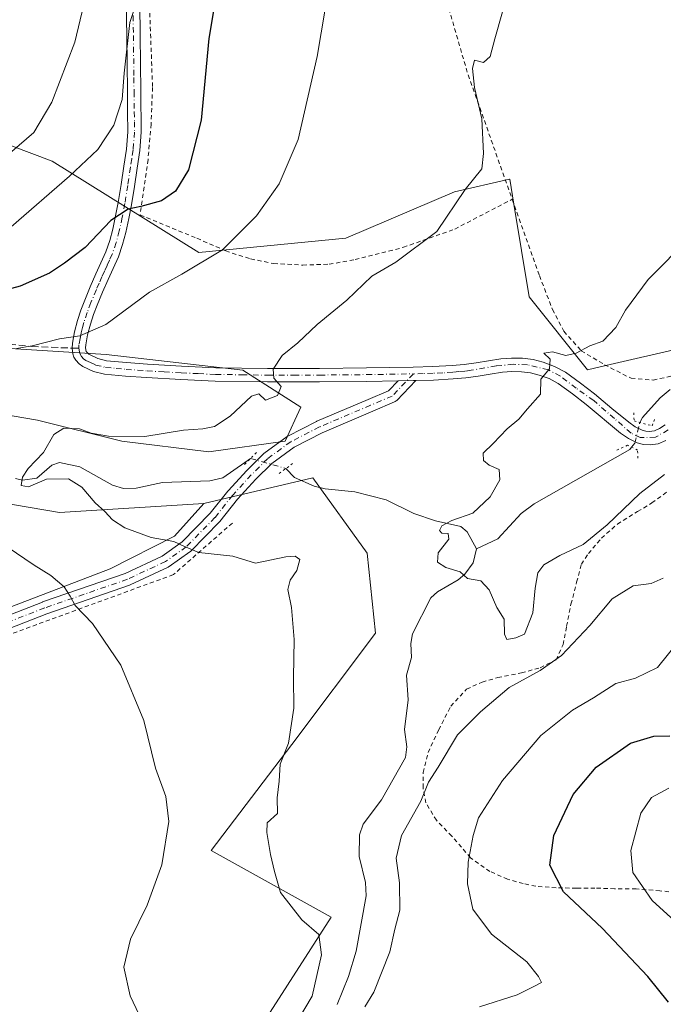
# Model space of a CAD drawing. Units: metres. Extents: x 610413 to 613849, y 4757082 to 4759451.
# Drawn here: x 611276 to 611429, y 4757691 to 4757925 of the extents above; entities that cross this region are included whole.
import ezdxf

# ---------------------------------------------------------------- set-up
doc = ezdxf.new("R2010")
doc.units = ezdxf.units.M
doc.header["$MEASUREMENT"] = 0
for name, pattern in [('DGN Style 2', [1.6480167562047852, 0.988810053722871, -0.6592067024819142]), ('DGN Style 3', [2.307223458686699, 1.648016756204785, -0.6592067024819142]), ('DGN Style 4', [2.6384748266838614, 1.318413404963828, -0.6592067024819142, 0.001648016756204785, -0.6592067024819142]), ('DGN Style 5', [1.1536117293433497, 0.4944050268614355, -0.6592067024819142])]:
    doc.linetypes.add(name, pattern=pattern)
for name, color, linetype, lineweight in [('Alambrada', 7, 'DGN Style 2', 0), ('Arbolado forestal CxS', 92, 'Continuous', 0), ('Corriente natural lineal', 142, 'Continuous', 13), ('Corriente natural lineal oculto', 9, 'DGN Style 4', 13), ('Curva de nivel maestra', 30, 'Continuous', 30), ('Curva de nivel normal', 30, 'Continuous', 0), ('Pastizal CxS', 92, 'Continuous', 0), ('Pista no pavimentada Cxs', 111, 'Continuous', 0), ('Pista no pavimentada eje', 91, 'DGN Style 4', 0), ('Prado CxS', 92, 'Continuous', 0), ('Puente lineal', 2, 'DGN Style 5', 0), ('Senda', 7, 'DGN Style 3', 0), ('Senda no paivmentada conexión', 7, 'DGN Style 3', 0)]:
    doc.layers.add(name, color=color, linetype=linetype, lineweight=lineweight)

# ---------------------------------------------------------------- blocks, each defined once
blk = doc.blocks.new('*U22')
at = {"layer": 'Prado CxS', "color": 92, "linetype": 'Continuous', "lineweight": 0}
blk.add_polyline3d([(611452.2311000006, 4757851.029100001, 582.273199999996), (611415.8300000001, 4757842.621099999, 584.758799999996), (611411.4619000005, 4757841.6121, 585.0212999999932), (611397.5970999999, 4757858.990300001, 588.0959000000003), (611393.9343999998, 4757881.045700001, 589.0118999999977), (611392.9508999997, 4757886.9683, 589.3148999999976), (611392.9172999999, 4757886.9605, 589.318499999994), (611379.8006999996, 4757883.9345, 590.4805999999953), (611353.9567, 4757872.9461, 591.8712999999989), (611319.0374999996, 4757869.5067, 596.4704999999958), (611284.1239, 4757891.210100001, 607.8301999999967), (611232.7159000002, 4757910.621300001, 617.7400999999954), (611204.0279000001, 4757877.9737, 612.6071999999986), (611203.8176999995, 4757877.734300001, 612.5706999999966), (611158.0774999997, 4757861.406099999, 607.9627999999939), (611146.2061000001, 4757857.168099999, 606.5642999999982), (611099.2966999998, 4757843.181299999, 601.1766000000061)], dxfattribs=at)

msp = doc.modelspace()

# ---------------------------------------------------------------- linework, layer by layer
at = {"layer": 'Alambrada', "color": 7, "linetype": 'DGN Style 2', "lineweight": 0, "extrusion": (-0.9079810734998416, -0.2614958145705208, 0.3273993114350965), "elevation": -1799104.545019962, "flags": 128}
msp.add_lwpolyline([(-4402902.793543182, 624008.6789435525), (-4402880.278681266, 624008.7394799511), (-4402848.384957587, 624014.5671666507)], dxfattribs=at)
at = {"layer": 'Alambrada', "color": 7, "linetype": 'DGN Style 2', "lineweight": 0}
for points in [[(611304.8000999996, 4757983.0101, 621.9300999999978), (611306.0301000001, 4757975.340100001, 617.014599999995), (611306.7401000002, 4757954.8101, 607.171199999997), (611307.1601, 4757931.420100001, 605.3989000000003), (611307.9901000002, 4757908.800100001, 603.6098999999958), (611307.6401000004, 4757900.050100001, 602.7464999999938), (611306.9101, 4757891.630100001, 602.3608999999997), (611305.0500999996, 4757878.4301, 609.3341999999975), (611318.5500999996, 4757872.9001, 597.2788), (611325.3901000004, 4757869.880100001, 596.0684000000037), (611331.3201000001, 4757867.970100001, 596.0258000000031), (611336.8000999996, 4757866.880100001, 603.4296999999933), (611343.7100999998, 4757866.5101, 605.6931000000042), (611350.0100999996, 4757866.720100001, 603.2715000000027), (611356.1601, 4757867.8101, 603.8607000000047), (611367.6401000004, 4757870.7401, 602.9982000000019), (611379.8701, 4757875.090100001, 603.5841999999975), (611393.5301000001, 4757882.1801, 597.084600000002)], [(611393.5301000001, 4757882.1801, 597.084600000002), (611400.0100999996, 4757864.0001, 588.0357999999978), (611403.1201, 4757855.970100001, 587.8016999999963), (611405.8000999996, 4757850.7501, 587.462400000004), (611409.9600999998, 4757846.100099999, 586.7130999999936), (611415.4600999998, 4757842.8101, 585.1986999999936), (611421.8201000001, 4757839.5601, 584.844299999997), (611427.0601000005, 4757839.140100001, 587.8185999999987), (611431.6901000004, 4757840.1501, 586.824299999993)], [(611434.0601000005, 4757717.0601, 607.8733999999968), (611428.6601, 4757717.5701, 606.4664000000049), (611423.0100999996, 4757718.050100001, 604.9003999999986), (611417.8901000004, 4757718.0801, 603.4643000000069), (611413.2100999998, 4757718.210100001, 602.2467999999935), (611408.7801000001, 4757718.210100001, 601.0301000000036), (611403.9700999996, 4757718.290100001, 599.8365999999951), (611399.1201, 4757718.6801, 598.7259999999952), (611396.1700999998, 4757719.300100001, 598.084400000007), (611392.4200999998, 4757720.360099999, 597.2644), (611388.2301000003, 4757722.1801, 596.2535999999964), (611383.6001000004, 4757725.470100001, 594.9486999999936), (611379.1601, 4757730.620100001, 593.4937000000064), (611375.5100999996, 4757734.360099999, 593.656099999993), (611372.9600999998, 4757738.530099999, 595.8209000000061), (611372.3201000001, 4757742.100099999, 595.1955000000017), (611372.3501000004, 4757745.710100001, 594.5779999999941), (611373.5000999998, 4757750.520099999, 594.0366000000067), (611376.0500999996, 4757755.890100001, 593.7912000000069), (611378.8901000004, 4757761.4901, 596.120299999995), (611382.6700999998, 4757765.5701, 596.8356000000058), (611386.3701, 4757767.2501, 595.2869000000064), (611390.0900999998, 4757768.340100001, 594.4116999999969), (611395.7100999998, 4757769.460100001, 594.1857000000019), (611400.2001, 4757770.6801, 594.5506000000023), (611403.9600999998, 4757772.5601, 596.0513999999966), (611405.6201, 4757776.1801, 597.5715999999958), (611406.4600999998, 4757780.5601, 594.9027999999962), (611407.5000999998, 4757785.8201, 592.0429000000004), (611408.8501000004, 4757791.0101, 590.7050000000017), (611409.9801000003, 4757795.300100001, 591.159599999999), (611411.6300999997, 4757797.850099999, 591.9036999999954), (611414.7401000002, 4757801.5101, 595.5720000000001), (611418.5301000001, 4757804.850099999, 597.2197000000015), (611423.3300999999, 4757807.850099999, 593.9398999999976), (611426.7600999996, 4757809.890100001, 589.6251000000047), (611430.5301000001, 4757812.700099999, 590.4526999999945)], [(611326.9801000003, 4757805.120100001, 589.2553999999947), (611312.9401000004, 4757792.8301, 591.1468000000023), (611272.4101, 4757778.0101, 598.0782999999938), (611210.0800999999, 4757753.120100001, 608.9956999999995), (611195.8800999997, 4757746.210100001, 609.9793999999965), (611194.3800999997, 4757745.2301, 610.0562000000064), (611192.9301000005, 4757744.1601, 610.1441000000051), (611191.5401, 4757743.020099999, 610.2115000000049), (611190.2200999996, 4757741.8101, 610.2776000000014), (611188.9600999998, 4757740.530099999, 610.3757000000041), (611187.7701000003, 4757739.1801, 610.5032000000066), (611186.6601, 4757737.780099999, 610.744000000006), (611185.6201, 4757736.3201, 611.1526000000014), (611184.6501000002, 4757734.800100001, 611.6198000000004), (611183.7801000001, 4757733.2301, 612.1129999999976), (611182.9801000003, 4757731.620100001, 612.3506000000052), (611183.8300999999, 4757716.120100001, 614.5411000000023)]]:
    msp.add_polyline3d(points, dxfattribs=at)
at = {"layer": 'Arbolado forestal CxS', "color": 92, "linetype": 'Continuous', "lineweight": 0}
for points in [[(611158.0774999997, 4757861.406099999, 607.9627999999939), (611178.6234999998, 4757855.2423, 605.5580000000045), (611199.9084999999, 4757852.738100001, 603.2361999999994), (611247.4863, 4757848.3553, 597.4710999999952), (611296.9424999999, 4757845.2249, 594.3653000000049), (611329.4962999999, 4757841.468499999, 590.7932000000001), (611343.2681, 4757832.7039, 589.1971999999951), (611339.5122999996, 4757824.5657, 588.4085999999952), (611321.3573000003, 4757822.061699999, 589.1557999999932), (611300.6984999999, 4757824.5659, 590.0859000000055), (611280.6655000001, 4757829.574100001, 591.5571000000054), (611262.5109000001, 4757832.704500001, 592.554999999993), (611245.6076999997, 4757832.704500001, 592.6114999999991), (611224.9489000002, 4757835.208900001, 594.7706000000035), (611199.9079, 4757830.201300001, 595.7771000000066), (611161.7198999999, 4757822.6887, 597.7158000000054), (611154.8334999997, 4757814.5505, 596.4664000000049), (611154.5871000001, 4757808.397100001, 596.8972999999969), (611198.3881000001, 4757802.912500001, 599.2299000000058), (611223.8844999997, 4757807.614700001, 598.5642999999982), (611246.2342999997, 4757814.365700001, 594.6861999999965), (611285.8753000004, 4757807.655900001, 591.2690000000002), (611320.1617000002, 4757809.7985, 588.6245000000055)], [(611247.4863, 4757848.3553, 597.4710999999952), (611296.9424999999, 4757845.2249, 594.3653000000049), (611329.4962999999, 4757841.468499999, 590.7932000000001), (611343.2681, 4757832.7039, 589.1971999999951), (611339.5122999996, 4757824.5657, 588.4085999999952), (611321.3573000003, 4757822.061699999, 589.1557999999932), (611300.6984999999, 4757824.5659, 590.0859000000055), (611280.6655000001, 4757829.574100001, 591.5571000000054), (611262.5109000001, 4757832.704500001, 592.554999999993)], [(611246.2342999997, 4757814.365700001, 594.6861999999965), (611285.8753000004, 4757807.655900001, 591.2690000000002), (611320.1617000002, 4757809.7985, 588.6245000000055), (611313.2128999997, 4757801.9813, 589.8236999999936), (611297.9452999998, 4757794.178300001, 593.0087000000058), (611224.3223000001, 4757766.0189, 605.9321000000054)], [(611143.8954999996, 4757735.5843, 605.6821000000054), (611166.7742999997, 4757733.405300001, 612.7808999999979), (611185.2956999998, 4757743.210100001, 609.9170000000013), (611196.5015000004, 4757754.1447, 609.3027000000002), (611224.3223000001, 4757766.0189, 605.9321000000054), (611297.9452999998, 4757794.178300001, 593.0087000000058), (611313.2128999997, 4757801.9813, 589.8236999999936), (611320.1617000002, 4757809.7985, 588.6245000000055)]]:
    msp.add_polyline3d(points, dxfattribs=at)
at = {"layer": 'Corriente natural lineal', "color": 142, "linetype": 'Continuous', "lineweight": 13}
for points in [[(611423.8970999997, 4757829.036800001, 583.3583000000071), (611424.5301000001, 4757830.2501, 583.3001999999979), (611428.7100999998, 4757834.890100001, 583.6273999999976), (611431.0701000001, 4757836.940099999, 583.9578000000038)], [(611385, 4757799, 585.1490000000049), (611390.0900999998, 4757801.3301, 585.1698999999935), (611395.6300999997, 4757807.4101, 584.9780000000028), (611398.7801000001, 4757809.720100001, 584.4131999999954), (611421.4600999998, 4757822.640100001, 583.502800000002), (611421.9072000004, 4757823.1744, 583.4869000000035)], [(611275.3629999999, 4757815.733300001, 590.3291999999929), (611277.0724999999, 4757815.328000001, 590.2807999999932), (611280.4853999997, 4757815.829800001, 590.1407999999938), (611284.0118000006, 4757818.9224, 589.9345999999932), (611285.8841000004, 4757819.561000001, 589.8852999999945), (611290.7290000003, 4757818.475299999, 589.7011999999959), (611298.5047000004, 4757814.1306, 589.4158000000025), (611301.0668000003, 4757813.368600001, 589.1659999999974), (611304.1294999998, 4757813.444499999, 588.9856), (611310.3832, 4757814.7805, 588.850099999996), (611321.6315000001, 4757815.135, 588.4260000000068), (611324.6969, 4757815.8386, 588.3071999999956), (611329.9390000004, 4757819.556399999, 588.3473999999987), (611331.3015000002, 4757820.501800001, 588.3631000000023)], [(611339.6953999996, 4757818.087099999, 587.7259000000049), (611341.7702000003, 4757815.985200001, 587.4977000000072), (611346.4156, 4757813.8826, 587.3705000000045), (611349.0713000001, 4757813.232600001, 587.2538000000059), (611356.1294999998, 4757812.534299999, 586.8601000000053), (611363.5213000001, 4757810.6457, 586.7339000000065), (611370.1654000003, 4757807.360099999, 586.4731000000029), (611375.2778000003, 4757805.607100001, 585.978099999993), (611381.3176999995, 4757804.2786, 585.2823000000062), (611382.8118000003, 4757802.986300001, 585.1018999999942), (611385, 4757799, 585.1490000000049)], [(611351.8952000003, 4757690.507900001, 589.4021000000066), (611354.5551000005, 4757697.175600001, 589.0488999999943), (611356.4354999998, 4757703.238399999, 588.4655000000057), (611358.8169999998, 4757716.363700001, 588.388300000006), (611358.6216000002, 4757719.5305, 588.1771000000008), (611357.1343, 4757725.768400001, 587.6567000000068), (611357.2414999995, 4757730.885, 587.5862000000052), (611358.1146999998, 4757733.4614, 587.6818000000058), (611362.4231000004, 4757739.242900001, 588.216499999995), (611368.1697000006, 4757749.2775, 587.3024000000005), (611368.4943000004, 4757751.884400001, 587.1135000000068), (611367.8898999998, 4757755.996200001, 586.4358999999968), (611368.8057000004, 4757763.007200001, 586.0390999999945), (611368.3463000003, 4757768.922499999, 585.8613999999943), (611369.5647999998, 4757773.1062, 585.8111000000063), (611369.4014999997, 4757776.449100001, 585.8090999999986), (611369.7821000004, 4757778.747500001, 585.8099999999977), (611374.1342000002, 4757787.2849, 585.5241999999998), (611375.7921000002, 4757788.7783, 585.3518999999942), (611380.6738999998, 4757791.607200001, 585.0337000000001), (611382.2461000001, 4757792.928500001, 584.9752000000008), (611384.2073999997, 4757795.6494, 585.077900000004), (611385, 4757799, 585.1490000000049)]]:
    msp.add_polyline3d(points, dxfattribs=at)
at = {"layer": 'Corriente natural lineal oculto', "color": 9, "linetype": 'DGN Style 4', "lineweight": 13, "extrusion": (0.06992440650824225, -0.02011537718006415, 0.9973494618113423), "elevation": -52371.57189031562, "flags": 128}
msp.add_lwpolyline([(4741394.248476678, 725961.4539927418), (4741394.248476678, 725952.6964612894)], dxfattribs=at)
at = {"layer": 'Corriente natural lineal oculto', "color": 9, "linetype": 'DGN Style 4', "lineweight": 13}
msp.add_polyline3d([(611421.9072000004, 4757823.1744, 583.4869000000035), (611422.6901000004, 4757824.110099999, 583.4578000000038), (611423.8101000005, 4757828.870100001, 583.3668999999937), (611423.8970999997, 4757829.036800001, 583.3583000000071)], dxfattribs=at)
at = {"layer": 'Curva de nivel maestra', "color": 30, "linetype": 'Continuous', "lineweight": 30, "elevation": 600, "flags": 128}
for points in [[(611323.9400000004, 4757935.710100001), (611321.3799999999, 4757920.4301), (611319.5199999996, 4757901.0101), (611316.54, 4757889.220100001), (611313.4400000004, 4757884.120100001), (611310.1100000005, 4757881.780099999), (611305.2100000001, 4757880.420100001), (611302.1799999997, 4757879.860099999), (611298.04, 4757877.1601), (611291.9600000001, 4757870.6601), (611287.04, 4757866.9901), (611283.5099999999, 4757864.5701), (611276.5099999999, 4757861.530099999), (611267.9000000004, 4757859.1601)], [(611430.6600000003, 4757691.0801), (611425.7400000002, 4757697.210100001), (611414.9400000004, 4757708.6601), (611405.7199999997, 4757717.340100001), (611402.4900000002, 4757723.720100001), (611403.4299999997, 4757730.7601), (611408.0300000003, 4757740.540100001), (611413.4699999997, 4757747.0001), (611421.6600000003, 4757752.700099999), (611427.1900000004, 4757754.4001), (611431, 4757754.4801)]]:
    msp.add_lwpolyline(points, dxfattribs=at)
at = {"layer": 'Curva de nivel normal', "color": 30, "linetype": 'Continuous', "lineweight": 0, "flags": 128}
for points, elevation in [([(611293.4299999997, 4757935.930000001), (611289.4900000002, 4757919.600000001), (611284.04, 4757905.27), (611279.7400000002, 4757898.100000001), (611274.54, 4757893.58)], 610.0000000000001), ([(611275.6399999997, 4757846.65), (611279.3799999999, 4757847.310000001), (611285.8399999999, 4757848.949999999), (611290.6900000004, 4757849.699999999), (611296.9000000004, 4757852.359999999), (611307.2800000003, 4757860.08), (611314.9699999997, 4757864.34), (611324.5899999999, 4757870.16), (611332.7199999997, 4757878.199999999), (611338.1299999999, 4757885.83), (611342.6200000001, 4757896.380000001), (611347.1399999997, 4757916.15), (611350.0099999999, 4757933.140000001)], 595), ([(611304.5099999999, 4757930.060000001), (611302.5800000001, 4757924.220000001), (611301.2300000006, 4757912.16), (611300.79, 4757905.9), (611298.7800000003, 4757899.82), (611295, 4757894.039999999), (611288.2599999999, 4757887.710000001), (611274.3300000001, 4757875.619999999)], 605), ([(611391.2400000002, 4757926.800000001), (611389.3799999999, 4757920.380000001), (611388.2599999999, 4757916.180000001), (611386.6699999999, 4757914.76), (611384.5800000001, 4757915.279999999), (611384.1100000005, 4757913.34), (611384.5599999996, 4757908.800000001), (611386.2800000003, 4757901.33), (611386.6900000004, 4757893.08), (611386.2699999996, 4757889.41), (611382.2999999998, 4757884.470000001), (611375.5800000001, 4757874.480000001), (611365.8600000005, 4757867.189999999), (611360.1799999997, 4757863.869999999), (611354.1799999997, 4757858.189999999), (611347.1799999997, 4757852.34), (611342.5099999999, 4757848.01), (611338.7999999998, 4757844.980000001), (611336.6600000003, 4757841.77), (611336.8600000005, 4757839.609999999), (611338.5700000003, 4757837.630000001), (611337.6900000004, 4757835.439999999), (611334.8200000003, 4757834.359999999), (611333.2599999999, 4757835.9), (611331.5199999996, 4757835.279999999), (611326.4400000004, 4757830.529999999), (611322.6900000004, 4757828.130000001), (611319.9600000001, 4757827.52), (611315.3600000005, 4757827.220000001), (611306.1200000001, 4757825.680000001), (611297.5300000003, 4757825.83), (611293.3899999997, 4757826.539999999), (611290.5899999999, 4757827.539999999), (611286.9199999999, 4757827.720000001), (611284.5099999999, 4757826.16), (611282.0499999998, 4757821.9), (611278.4299999997, 4757818.130000001), (611277.04, 4757816.050000001), (611276.7800000003, 4757814.039999999), (611278.4699999997, 4757813.74), (611282.7800000003, 4757815.560000001), (611288.04, 4757815.630000001), (611291.2000000002, 4757813.67), (611294.3099999996, 4757809.930000001), (611296.6799999997, 4757807.84), (611298.4500000002, 4757805.850000001), (611301.4000000004, 4757803.980000001), (611307.6900000004, 4757801.65), (611313.0899999999, 4757800.74), (611315.5800000001, 4757799.57), (611318.9699999997, 4757798.109999999), (611327.0499999998, 4757797.25), (611332.5099999999, 4757795.58), (611339.6600000003, 4757797.109999999), (611341.9000000004, 4757797.27), (611343.0099999999, 4757796.470000001), (611342.3200000003, 4757793.800000001), (611340.7400000002, 4757791.5), (611340.2000000002, 4757789.32), (611341, 4757785.039999999), (611341.6699999999, 4757777.380000001), (611341.5099999999, 4757768.380000001), (611341.5599999996, 4757761.039999999), (611340.3600000005, 4757752.710000001), (611338.3600000005, 4757747.710000001), (611338.1200000001, 4757743.710000001), (611337.5999999996, 4757739.710000001), (611337.6699999999, 4757736.02), (611335.2300000006, 4757733.74), (611335.1799999997, 4757731.460000001), (611336.0599999996, 4757726.26), (611337, 4757722.140000001), (611338.4199999999, 4757717.15), (611343.5300000003, 4757710.66), (611347.54, 4757707.16), (611348.1799999997, 4757702.32), (611345.9500000002, 4757692.470000001), (611340.9800000006, 4757684.08)], 590), ([(611429.7100000001, 4757816.65), (611423.8799999999, 4757812.15), (611416.1200000001, 4757804.65), (611410.3799999999, 4757800), (611404.8600000005, 4757797.41), (611401.0199999996, 4757795.15), (611399.6200000001, 4757793.300000001), (611398.9600000001, 4757789.59), (611398.4299999997, 4757783.730000001), (611396.4400000004, 4757778.630000001), (611394.3899999997, 4757777.82), (611392.2599999999, 4757777.41), (611391.6699999999, 4757778.66), (611391.6299999999, 4757782.230000001), (611389.8399999999, 4757785.039999999), (611388.0499999998, 4757789.180000001), (611386.0300000003, 4757791.390000001), (611382.9199999999, 4757791.91), (611381.1299999999, 4757793.480000001), (611377.7400000002, 4757794.560000001), (611375.7599999999, 4757795.84), (611375.9199999999, 4757798.039999999), (611378.4500000002, 4757801.24), (611378.2999999998, 4757802.619999999), (611376.7800000003, 4757802.67), (611376.2400000002, 4757803.359999999), (611376.7800000003, 4757804.49), (611379.1799999997, 4757805.710000001), (611384.1799999997, 4757807.480000001), (611388.2699999996, 4757811.350000001), (611390.6100000005, 4757815.390000001), (611390.4000000004, 4757817.84), (611388.0199999996, 4757818.880000001), (611386.7000000002, 4757819.970000001), (611386.6299999999, 4757821.730000001), (611388.9600000001, 4757824.08), (611392.3600000005, 4757827.539999999), (611395.0800000001, 4757829.800000001), (611397.1399999997, 4757832.26), (611400.29, 4757835.76), (611400.3399999999, 4757839.380000001), (611402.3899999997, 4757841.82), (611402.5800000001, 4757844.130000001), (611401.0199999996, 4757845.560000001), (611403.0800000001, 4757845.869999999), (611406.2599999999, 4757845.02), (611408.7699999996, 4757845.51), (611411.9600000001, 4757847.289999999), (611415.1100000005, 4757848.380000001), (611418.1699999999, 4757851.619999999), (611420.4800000006, 4757855.800000001), (611425.8399999999, 4757863.07), (611435.8600000005, 4757873.16)], 585), ([(611304.8200000003, 4757688.039999999), (611302.6500000004, 4757692.600000001), (611301.1399999997, 4757699.41), (611302.7400000002, 4757706.100000001), (611306.7000000002, 4757714.189999999), (611310.1900000004, 4757723.75), (611311.8300000001, 4757734.109999999), (611311.1699999999, 4757740), (611308.7199999997, 4757746.74), (611305.8899999997, 4757758.09), (611300.4299999997, 4757771.300000001), (611293.7199999997, 4757781.189999999), (611289.5800000001, 4757785.49), (611288.4199999999, 4757787.710000001), (611286.9400000004, 4757789.91), (611283.7800000003, 4757792.640000001), (611279.8600000005, 4757795.119999999), (611273.4400000004, 4757799.449999999)], 595), ([(611358.5, 4757689.970000001), (611360.6399999997, 4757693.480000001), (611364.4600000001, 4757703.08), (611365.5899999999, 4757708.460000001), (611366.8099999996, 4757712.939999999), (611366.7400000002, 4757719.49), (611365.9299999997, 4757725.380000001), (611367.1799999997, 4757730.76), (611371.7800000003, 4757738.9), (611373.5999999996, 4757743.42), (611375.9400000004, 4757747.039999999), (611380.5, 4757754.710000001), (611386.0099999999, 4757760.180000001), (611392.7999999998, 4757765.99), (611400.1799999997, 4757769.99), (611405.2599999999, 4757773.619999999), (611411.9600000001, 4757780.76), (611417.29, 4757787.100000001), (611422.29, 4757790.140000001), (611426.54, 4757790.689999999), (611429.4600000001, 4757792.01)], 590), ([(611439.8499999996, 4757785.380000001), (611428.04, 4757770.710000001), (611422.8399999999, 4757768.189999999), (611418.1799999997, 4757766.960000001), (611412.8399999999, 4757763.539999999), (611407.8899999997, 4757760.609999999), (611400.3600000005, 4757754.57), (611391.2199999997, 4757743.82), (611385.4900000002, 4757734.99), (611384.2599999999, 4757730.710000001), (611383.0899999999, 4757724.380000001), (611382.9000000004, 4757719.25), (611384.1699999999, 4757713.199999999), (611388.6200000001, 4757707.279999999), (611396.9800000006, 4757700.710000001), (611399.7599999999, 4757697.180000001), (611400.4600000001, 4757695.76), (611398.4900000002, 4757694.689999999), (611394.6699999999, 4757692.859999999), (611385.7199999997, 4757689.939999999)], 595), ([(611434.7699999996, 4757708.039999999), (611426.7699999996, 4757715.310000001), (611422.2000000002, 4757721.970000001), (611421.7000000002, 4757727.199999999), (611424.1200000001, 4757736.039999999), (611426.6399999997, 4757739.77), (611430.7999999998, 4757742.02)], 605)]:
    msp.add_lwpolyline(points, dxfattribs=dict(at, elevation=elevation))
at = {"layer": 'Pastizal CxS', "color": 92, "linetype": 'Continuous', "lineweight": 0}
for points in [[(611452.2311000006, 4757851.029100001, 582.273199999996), (611415.8300000001, 4757842.621099999, 584.758799999996), (611411.4619000005, 4757841.6121, 585.0212999999932), (611397.5970999999, 4757858.990300001, 588.0959000000003), (611393.9343999998, 4757881.045700001, 589.0118999999977), (611392.9508999997, 4757886.9683, 589.3148999999976), (611392.9172999999, 4757886.9605, 589.318499999994), (611379.8006999996, 4757883.9345, 590.4805999999953), (611353.9567, 4757872.9461, 591.8712999999989), (611319.0374999996, 4757869.5067, 596.4704999999958), (611284.1239, 4757891.210100001, 607.8301999999967), (611232.7159000002, 4757910.621300001, 617.7400999999954), (611204.0279000001, 4757877.9737, 612.6071999999986), (611203.8176999995, 4757877.734300001, 612.5706999999966), (611158.0774999997, 4757861.406099999, 607.9627999999939)], [(611232.7159000002, 4757910.621300001, 617.7400999999954), (611284.1239, 4757891.210100001, 607.8301999999967), (611319.0374999996, 4757869.5067, 596.4704999999958), (611353.9567, 4757872.9461, 591.8712999999989), (611379.8006999996, 4757883.9345, 590.4805999999953), (611392.9172999999, 4757886.9605, 589.318499999994), (611392.9508999997, 4757886.9683, 589.3148999999976), (611393.9343999998, 4757881.045700001, 589.0118999999977), (611397.5970999999, 4757858.990300001, 588.0959000000003), (611411.4619000005, 4757841.6121, 585.0212999999932), (611415.8300000001, 4757842.621099999, 584.758799999996), (611452.2311000006, 4757851.029100001, 582.273199999996)], [(611158.0774999997, 4757861.406099999, 607.9627999999939), (611178.6234999998, 4757855.2423, 605.5580000000045), (611199.9084999999, 4757852.738100001, 603.2361999999994), (611247.4863, 4757848.3553, 597.4710999999952), (611296.9424999999, 4757845.2249, 594.3653000000049), (611329.4962999999, 4757841.468499999, 590.7932000000001), (611343.2681, 4757832.7039, 589.1971999999951), (611339.5122999996, 4757824.5657, 588.4085999999952), (611321.3573000003, 4757822.061699999, 589.1557999999932), (611300.6984999999, 4757824.5659, 590.0859000000055), (611280.6655000001, 4757829.574100001, 591.5571000000054), (611262.5109000001, 4757832.704500001, 592.554999999993), (611245.6076999997, 4757832.704500001, 592.6114999999991), (611224.9489000002, 4757835.208900001, 594.7706000000035), (611199.9079, 4757830.201300001, 595.7771000000066), (611161.7198999999, 4757822.6887, 597.7158000000054), (611154.8334999997, 4757814.5505, 596.4664000000049), (611154.5871000001, 4757808.397100001, 596.8972999999969), (611198.3881000001, 4757802.912500001, 599.2299000000058), (611223.8844999997, 4757807.614700001, 598.5642999999982), (611246.2342999997, 4757814.365700001, 594.6861999999965), (611285.8753000004, 4757807.655900001, 591.2690000000002), (611320.1617000002, 4757809.7985, 588.6245000000055)], [(611262.5109000001, 4757832.704500001, 592.554999999993), (611280.6655000001, 4757829.574100001, 591.5571000000054), (611300.6984999999, 4757824.5659, 590.0859000000055), (611321.3573000003, 4757822.061699999, 589.1557999999932), (611339.5122999996, 4757824.5657, 588.4085999999952), (611343.2681, 4757832.7039, 589.1971999999951), (611329.4962999999, 4757841.468499999, 590.7932000000001), (611296.9424999999, 4757845.2249, 594.3653000000049), (611247.4863, 4757848.3553, 597.4710999999952)], [(611335.2747, 4757687.609300001, 591.3187000000034), (611350.5088999998, 4757711.296700001, 589.0675000000047), (611321.9171000002, 4757727.158299999, 593.523199999996), (611341.1409, 4757752.388499999, 590.2446999999956), (611361.0504999999, 4757778.910499999, 586.7749999999943), (611359.0151000004, 4757797.9099, 587.2658999999985), (611346.1231000006, 4757815.8917, 587.4284000000043), (611320.1617000002, 4757809.7985, 588.6245000000055), (611285.8753000004, 4757807.655900001, 591.2690000000002), (611246.2342999997, 4757814.365700001, 594.6861999999965)], [(611335.2747, 4757687.609300001, 591.3187000000034), (611350.5088999998, 4757711.296700001, 589.0675000000047), (611321.9171000002, 4757727.158299999, 593.523199999996), (611341.1409, 4757752.388499999, 590.2446999999956), (611361.0504999999, 4757778.910499999, 586.7749999999943), (611359.0151000004, 4757797.9099, 587.2658999999985), (611346.1231000006, 4757815.8917, 587.4284000000043), (611320.1617000002, 4757809.7985, 588.6245000000055)]]:
    msp.add_polyline3d(points, dxfattribs=at)
at = {"layer": 'Pista no pavimentada Cxs', "color": 111, "linetype": 'Continuous', "lineweight": 0, "extrusion": (0.0450102769399058, -0.7130242824621094, 0.6996931095767538), "elevation": -3364525.554951637, "flags": 128}
msp.add_lwpolyline([(909902.1933056922, 3295884.164517662), (909901.6695697154, 3295884.189572126), (909897.9681685796, 3295884.438017235)], dxfattribs=at)
msp.add_lwpolyline([(909902.1933056922, 3295884.164517662), (909901.6695697154, 3295884.189572126), (909897.9681685796, 3295884.438017235)], dxfattribs=at)
at = {"layer": 'Pista no pavimentada Cxs', "color": 111, "linetype": 'Continuous', "lineweight": 0}
for points in [[(611430.0701000001, 4757824.770099999, 590.6588000000047), (611428.2200999996, 4757824.0001, 587.7979999999952), (611426.3000999996, 4757823.700099999, 586.4505999999965), (611424.7600999996, 4757823.780099999, 586.1959000000061), (611423.2301000003, 4757824.2401, 585.7246000000014), (611421.1700999998, 4757825.270099999, 585.6502999999939), (611419.3101000005, 4757826.530099999, 585.6291999999958), (611411.1001000004, 4757833.340100001, 585.9520000000048), (611407.8400999998, 4757835.880100001, 585.4216000000015), (611404.4700999996, 4757838.300100001, 585.1775999999954), (611402.3000999996, 4757839.4801, 585.4413999999961), (611399.9600999998, 4757840.3201, 585.764599999995), (611397.8601000002, 4757840.860099999, 585.9281999999948), (611395.7401000002, 4757841.140100001, 586.0145000000048), (611393.4600999998, 4757841.1801, 586.1585999999952), (611391.1901000004, 4757841.0101, 586.3340000000027), (611388.3201000001, 4757840.540100001, 586.6138999999966), (611385.4301000005, 4757840.0801, 586.942200000005), (611382.4700999996, 4757839.700099999, 587.2519999999931), (611379.5000999998, 4757839.4101, 587.4052999999985), (611374.7901, 4757839.1601, 587.5927999999985), (611370.5938999997, 4757839.035599999, 587.7572999999975), (611370.0701000001, 4757839.020099999, 587.7752000000038), (611366.3651000002, 4757838.9605, 587.9526999999945), (611358.8901000004, 4757838.840100001, 588.4744999999966), (611347.7100999998, 4757838.7401, 589.2606999999989), (611335.3101000005, 4757838.720100001, 593.1006999999954), (611322.9200999998, 4757838.9001, 593.9986000000063), (611314.7401000002, 4757839.2501, 594.5362000000023), (611306.5701000001, 4757839.7401, 595.3000999999931), (611301.5601000005, 4757840.100099999, 595.5544999999984), (611296.5500999996, 4757840.5801, 595.6680000000051), (611293.9301000005, 4757841.210100001, 595.6051000000007), (611291.4200999998, 4757842.380100001, 595.471000000005), (611290.5100999996, 4757843.020099999, 595.9734999999928), (611289.7500999998, 4757843.860099999, 596.5090999999958), (611289.2901, 4757844.610099999, 596.8478999999934), (611289.0201000003, 4757845.420100001, 597.0687999999936), (611288.8640999999, 4757846.749100001, 597.2473000000027), (611288.9200999998, 4757847.890100001, 597.6440000000002), (611289.4401000004, 4757850.640100001, 599.9817000000039), (611290.1501000002, 4757853.340100001, 601.6294999999955), (611290.9501, 4757855.780099999, 602.3583000000071), (611291.8501000004, 4757858.1801, 603.164499999999), (611293.1700999998, 4757861.300100001, 603.7841000000044), (611294.5100999996, 4757864.4001, 606.0360999999976), (611295.7001, 4757867.040100001, 608.8084999999992), (611296.8901000004, 4757869.700099999, 610.722099999999), (611297.8101000005, 4757872.3301, 613.5247999999992), (611298.5100999996, 4757875.040100001, 614.5547999999981), (611299.2200999996, 4757878.220100001, 614.3445000000065), (611299.8400999998, 4757881.440099999, 610.1778000000049), (611300.5201000003, 4757885.7301, 606.4965999999986), (611301.1501000002, 4757890.030099999, 606.1054000000004), (611301.7801000001, 4757894.120100001, 607.0918999999994), (611302.1101000002, 4757898.220100001, 607.8009000000021), (611302.0601000005, 4757903.0001, 607.6201000000001), (611302.0000999998, 4757907.790100001, 608.4119000000064), (611301.9200999998, 4757914.470100001, 609.3714999999938), (611301.8501000004, 4757921.1501, 608.2238000000071), (611301.7401000002, 4757928.600099999, 607.6607999999978)], [(611366.3651000002, 4757838.9604, 587.9526999999945), (611358.8901000004, 4757838.840100001, 588.4744999999966), (611347.7100999998, 4757838.7401, 589.2606999999989), (611335.3101000005, 4757838.720100001, 593.1006999999954), (611322.9200999998, 4757838.9001, 593.9986000000063), (611314.7401000002, 4757839.2501, 594.5362000000023), (611306.5701000001, 4757839.7401, 595.3000999999931), (611301.5601000005, 4757840.100099999, 595.5544999999984), (611296.5500999996, 4757840.5801, 595.6680000000051), (611293.9301000005, 4757841.210100001, 595.6051000000007), (611291.4200999998, 4757842.380100001, 595.471000000005), (611290.5100999996, 4757843.020099999, 595.9734999999928), (611289.7500999998, 4757843.860099999, 596.5090999999958), (611289.2901, 4757844.610099999, 596.8478999999934), (611289.0201000003, 4757845.420100001, 597.0687999999936), (611288.8640999999, 4757846.749100001, 597.2473000000027), (611288.9200999998, 4757847.890100001, 597.6440000000002), (611289.4401000004, 4757850.640100001, 599.9817000000039), (611290.1501000002, 4757853.340100001, 601.6294999999955), (611290.9501, 4757855.780099999, 602.3583000000071), (611291.8501000004, 4757858.1801, 603.164499999999), (611293.1700999998, 4757861.300100001, 603.7841000000044), (611294.5100999996, 4757864.4001, 606.0360999999976), (611295.7001, 4757867.040100001, 608.8084999999992), (611296.8901000004, 4757869.700099999, 610.722099999999), (611297.8101000005, 4757872.3301, 613.5247999999992), (611298.5100999996, 4757875.040100001, 614.5547999999981), (611299.2200999996, 4757878.220100001, 614.3445000000065), (611299.8400999998, 4757881.440099999, 610.1778000000049), (611300.5201000003, 4757885.7301, 606.4965999999986), (611301.1501000002, 4757890.030099999, 606.1054000000004), (611301.7801000001, 4757894.120100001, 607.0918999999994), (611302.1101000002, 4757898.220100001, 607.8009000000021), (611302.0601000005, 4757903.0001, 607.6201000000001), (611302.0000999998, 4757907.790100001, 608.4119000000064), (611301.9200999998, 4757914.470100001, 609.3714999999938), (611301.8501000004, 4757921.1501, 608.2238000000071), (611301.7401000002, 4757928.600099999, 607.6607999999978)], [(611304.9401000004, 4757928.6601, 606.2364999999991), (611305.0500999996, 4757921.190099999, 606.2847999999941), (611305.1901000004, 4757907.8301, 605.8350000000064), (611305.3101000005, 4757898.110099999, 604.9296999999933), (611304.9600999998, 4757893.7501, 604.642200000002), (611304.3101000005, 4757889.5601, 604.202900000004), (611303.6801000005, 4757885.2501, 604.2477999999974), (611302.9901000002, 4757880.890100001, 606.7623000000021), (611302.3501000004, 4757877.5701, 611.2244000000064), (611301.6201, 4757874.290100001, 611.0175000000017), (611300.8800999997, 4757871.4101, 609.7743999999948), (611299.8701, 4757868.5101, 607.0108999999939), (611298.6201, 4757865.7301, 604.3343000000023), (611297.4301000005, 4757863.110099999, 600.619399999996), (611296.1101000002, 4757860.040100001, 601.6875), (611294.8201000001, 4757856.9901, 601.9870999999986), (611293.9700999996, 4757854.720100001, 600.5434999999999), (611293.2200999996, 4757852.4301, 599.0883999999933), (611292.5601000005, 4757849.940099999, 597.0188000000053), (611292.1001000004, 4757847.5101, 595.2163), (611292.0601000005, 4757846.780099999, 595.1926999999996), (611292.2301000003, 4757845.966700001, 595.037599999996), (611292.8350999998, 4757845.295100001, 594.7831000000006), (611294.9901000002, 4757844.2401, 594.414300000004), (611297.0800999999, 4757843.7401, 594.0632999999943), (611301.8201000001, 4757843.290100001, 593.6095999999961), (611306.7801000001, 4757842.9301, 593.1101000000053), (611314.9101, 4757842.450099999, 593.2700999999943), (611323.0100999996, 4757842.090100001, 592.6999999999971), (611335.3300999999, 4757841.920100001, 591.1475999999967), (611347.6901000004, 4757841.9301, 589.6633000000002), (611358.8501000004, 4757842.040100001, 588.8767999999982), (611370.0000999998, 4757842.220100001, 587.9728999999934), (611374.6601, 4757842.350099999, 587.9250999999931), (611379.2600999996, 4757842.600099999, 587.5139000000054), (611382.1101000002, 4757842.870100001, 587.1324000000022), (611384.9801000003, 4757843.2401, 587.0252000000038), (611390.8201000001, 4757844.190099999, 587.5982999999978), (611393.3701, 4757844.380100001, 587.5823999999993), (611395.9700999996, 4757844.3301, 586.7951999999932), (611398.4700999996, 4757844.0101, 586.178700000004), (611400.9101, 4757843.380100001, 585.8337999999932), (611403.6101000002, 4757842.4001, 585.6092999999964), (611406.1801000005, 4757841.020099999, 585.6356999999989), (611409.7500999998, 4757838.440099999, 584.9937000000064), (611413.1001000004, 4757835.840100001, 585.171199999997), (611417.2401000002, 4757832.4001, 583.9036000000051), (611421.2301000003, 4757829.090100001, 583.9799999999959), (611422.7901, 4757828.040100001, 583.8070000000008), (611424.4200999998, 4757827.220100001, 584.6333000000013), (611425.3101000005, 4757826.950099999, 585.0917000000045), (611426.1300999997, 4757826.9101, 585.417300000001), (611427.3501000004, 4757827.100099999, 585.8366999999998), (611428.5601000005, 4757827.600099999, 587.3372999999992), (611429.9001000002, 4757828.4901, 588.9631999999983)], [(611304.9401000004, 4757928.6601, 606.2364999999991), (611305.0500999996, 4757921.190099999, 606.2847999999941), (611305.1901000004, 4757907.8301, 605.8350000000064), (611305.3101000005, 4757898.110099999, 604.9296999999933), (611304.9600999998, 4757893.7501, 604.642200000002), (611304.3101000005, 4757889.5601, 604.202900000004), (611303.6801000005, 4757885.2501, 604.2477999999974), (611302.9901000002, 4757880.890100001, 606.7623000000021), (611302.3501000004, 4757877.5701, 611.2244000000064), (611301.6201, 4757874.290100001, 611.0175000000017), (611300.8800999997, 4757871.4101, 609.7743999999948), (611299.8701, 4757868.5101, 607.0108999999939), (611298.6201, 4757865.7301, 604.3343000000023), (611297.4301000005, 4757863.110099999, 600.619399999996), (611296.1101000002, 4757860.040100001, 601.6875), (611294.8201000001, 4757856.9901, 601.9870999999986), (611293.9700999996, 4757854.720100001, 600.5434999999999), (611293.2200999996, 4757852.4301, 599.0883999999933), (611292.5601000005, 4757849.940099999, 597.0188000000053), (611292.1001000004, 4757847.5101, 595.2163), (611292.0601000005, 4757846.780099999, 595.1926999999996), (611292.2301000003, 4757845.966700001, 595.037599999996), (611292.8350999998, 4757845.295100001, 594.7831000000006), (611294.9901000002, 4757844.2401, 594.414300000004), (611297.0800999999, 4757843.7401, 594.0632999999943), (611301.8201000001, 4757843.290100001, 593.6095999999961), (611306.7801000001, 4757842.9301, 593.1101000000053), (611314.9101, 4757842.450099999, 593.2700999999943), (611323.0100999996, 4757842.090100001, 592.6999999999971), (611335.3300999999, 4757841.920100001, 591.1475999999967), (611347.6901000004, 4757841.9301, 589.6633000000002), (611358.8501000004, 4757842.040100001, 588.8767999999982), (611370.0000999998, 4757842.220100001, 587.9728999999934), (611374.6601, 4757842.350099999, 587.9250999999931), (611379.2600999996, 4757842.600099999, 587.5139000000054), (611382.1101000002, 4757842.870100001, 587.1324000000022), (611384.9801000003, 4757843.2401, 587.0252000000038), (611390.8201000001, 4757844.190099999, 587.5982999999978), (611393.3701, 4757844.380100001, 587.5823999999993), (611395.9700999996, 4757844.3301, 586.7951999999932), (611398.4700999996, 4757844.0101, 586.178700000004), (611400.9101, 4757843.380100001, 585.8337999999932), (611403.6101000002, 4757842.4001, 585.6092999999964), (611406.1801000005, 4757841.020099999, 585.6356999999989), (611409.7500999998, 4757838.440099999, 584.9937000000064), (611413.1001000004, 4757835.840100001, 585.171199999997), (611417.2401000002, 4757832.4001, 583.9036000000051), (611421.2301000003, 4757829.090100001, 583.9799999999959), (611422.7901, 4757828.040100001, 583.8070000000008), (611424.4200999998, 4757827.220100001, 584.6333000000013), (611425.3101000005, 4757826.950099999, 585.0917000000045), (611426.1300999997, 4757826.9101, 585.417300000001), (611427.3501000004, 4757827.100099999, 585.8366999999998), (611428.5601000005, 4757827.600099999, 587.3372999999992), (611429.9001000002, 4757828.4901, 588.9631999999983)], [(611430.0701000001, 4757824.770099999, 590.6588000000047), (611428.2200999996, 4757824.0001, 587.7979999999952), (611426.3000999996, 4757823.700099999, 586.4505999999965), (611424.7600999996, 4757823.780099999, 586.1959000000061), (611423.2301000003, 4757824.2401, 585.7246000000014), (611421.1700999998, 4757825.270099999, 585.6502999999939), (611419.3101000005, 4757826.530099999, 585.6291999999958), (611411.1001000004, 4757833.340100001, 585.9520000000048), (611407.8400999998, 4757835.880100001, 585.4216000000015), (611404.4700999996, 4757838.300100001, 585.1775999999954), (611402.3000999996, 4757839.4801, 585.4413999999961), (611399.9600999998, 4757840.3201, 585.764599999995), (611397.8601000002, 4757840.860099999, 585.9281999999948), (611395.7401000002, 4757841.140100001, 586.0145000000048), (611393.4600999998, 4757841.1801, 586.1585999999952), (611391.1901000004, 4757841.0101, 586.3340000000027), (611388.3201000001, 4757840.540100001, 586.6138999999966), (611385.4301000005, 4757840.0801, 586.942200000005), (611382.4700999996, 4757839.700099999, 587.2519999999931), (611379.5000999998, 4757839.4101, 587.4052999999985), (611374.7901, 4757839.1601, 587.5927999999985), (611370.5938999997, 4757839.035599999, 587.7572999999975)], [(611264.8680999996, 4757779.690500001, 599.4272999999957), (611281.8006999996, 4757786.316299999, 596.2731000000058), (611281.8457000004, 4757786.333100001, 596.2648000000045), (611301.4720999999, 4757793.119899999, 592.9015999999974), (611310.2984999996, 4757797.262900001, 591.0187000000005), (611315.0456999998, 4757800.603499999, 590.4615999999951), (611321.7039000001, 4757807.4417, 590.5782999999938), (611325.8891000003, 4757812.718499999, 591.1723999999958), (611325.9151, 4757812.750700001, 591.1658000000025), (611325.9621000001, 4757812.803900001, 591.151199999993), (611330.3784999996, 4757817.588300001, 590.1630000000005), (611330.4200999998, 4757817.6317, 590.1630000000005), (611334.2845000001, 4757821.496099999, 590.1579000000056), (611334.3809000002, 4757821.5845, 590.1392000000051), (611334.4581000004, 4757821.644900001, 590.1178000000073), (611339.9787, 4757825.693499999, 589.1100000000006), (611340.1157000001, 4757825.7829, 589.103099999993), (611340.1804999998, 4757825.8181, 589.0972999999941), (611346.9892999995, 4757829.3145, 588.5485999999946), (611347.0887000002, 4757829.361099999, 588.5298000000039), (611359.2314999999, 4757834.512499999, 588.2299999999959), (611364.1010999996, 4757836.599500001, 588.0436999999947), (611366.3651000002, 4757838.9605, 587.9526999999945), (611370.0701000001, 4757839.020099999, 587.7752000000038), (611370.5938999997, 4757839.035599999, 587.7572999999975), (611366.0551000005, 4757834.3027, 587.9691000000021), (611365.9367000004, 4757834.1919, 587.9765999999945), (611365.7225000003, 4757834.0419, 587.9894999999962), (611365.5632999997, 4757833.962300001, 587.9986000000063), (611360.4083000004, 4757831.752900001, 588.252800000002), (611348.3108999999, 4757826.6207, 588.7994000000035), (611341.6568999998, 4757823.2039, 588.2418999999937), (611336.3246999999, 4757819.2937, 588.3748999999953), (611332.5626999997, 4757815.531500001, 589.431899999996), (611328.2045, 4757810.8103, 589.7817000000068), (611324.0071, 4757805.517700001, 589.5360999999976), (611323.9808999998, 4757805.4857, 589.534599999999), (611323.9064999997, 4757805.4035, 589.5311999999976), (611317.0976999998, 4757798.410700001, 590.1089000000065), (611316.9873000003, 4757798.3079, 590.117499999993), (611316.8863000004, 4757798.2303, 590.1257999999943), (611311.9177000001, 4757794.733899999, 591.0142000000051), (611311.8044999996, 4757794.661699999, 591.0391999999993), (611311.6919, 4757794.6029, 591.0622000000003), (611302.6749, 4757790.370300001, 592.6870000000055), (611302.5390999997, 4757790.3147, 592.7115000000049), (611282.8658999996, 4757783.511700001, 596.170100000003), (611265.9666999998, 4757776.8989, 599.1845999999932)], [(611264.8680999996, 4757779.690500001, 599.4272999999957), (611281.8006999996, 4757786.316299999, 596.2731000000058), (611281.8457000004, 4757786.333100001, 596.2648000000045), (611301.4720999999, 4757793.119899999, 592.9015999999974), (611310.2984999996, 4757797.262900001, 591.0187000000005), (611315.0456999998, 4757800.603499999, 590.4615999999951), (611321.7039000001, 4757807.4417, 590.5782999999938), (611325.8891000003, 4757812.718499999, 591.1723999999958), (611325.9151, 4757812.750700001, 591.1658000000025), (611325.9621000001, 4757812.803900001, 591.151199999993), (611330.3784999996, 4757817.588300001, 590.1630000000005), (611330.4200999998, 4757817.6317, 590.1630000000005), (611334.2845000001, 4757821.496099999, 590.1579000000056), (611334.3809000002, 4757821.5845, 590.1392000000051), (611334.4581000004, 4757821.644900001, 590.1178000000073), (611339.9787, 4757825.693499999, 589.1100000000006), (611340.1157000001, 4757825.7829, 589.103099999993), (611340.1804999998, 4757825.8181, 589.0972999999941), (611346.9892999995, 4757829.3145, 588.5485999999946), (611347.0887000002, 4757829.361099999, 588.5298000000039), (611359.2314999999, 4757834.512499999, 588.2299999999959), (611364.1010999996, 4757836.599500001, 588.0436999999947), (611366.3651000002, 4757838.9604, 587.9526999999945)], [(611370.5938999997, 4757839.035599999, 587.7572999999975), (611366.0551000005, 4757834.3027, 587.9691000000021), (611365.9367000004, 4757834.1919, 587.9765999999945), (611365.7225000003, 4757834.0419, 587.9894999999962), (611365.5632999997, 4757833.962300001, 587.9986000000063), (611360.4083000004, 4757831.752900001, 588.252800000002), (611348.3108999999, 4757826.6207, 588.7994000000035), (611341.6568999998, 4757823.2039, 588.2418999999937), (611336.3246999999, 4757819.2937, 588.3748999999953), (611332.5626999997, 4757815.531500001, 589.431899999996), (611328.2045, 4757810.8103, 589.7817000000068), (611324.0071, 4757805.517700001, 589.5360999999976), (611323.9808999998, 4757805.4857, 589.534599999999), (611323.9064999997, 4757805.4035, 589.5311999999976), (611317.0976999998, 4757798.410700001, 590.1089000000065), (611316.9873000003, 4757798.3079, 590.117499999993), (611316.8863000004, 4757798.2303, 590.1257999999943), (611311.9177000001, 4757794.733899999, 591.0142000000051), (611311.8044999996, 4757794.661699999, 591.0391999999993), (611311.6919, 4757794.6029, 591.0622000000003), (611302.6749, 4757790.370300001, 592.6870000000055), (611302.5390999997, 4757790.3147, 592.7115000000049), (611282.8658999996, 4757783.511700001, 596.170100000003), (611265.9666999998, 4757776.8989, 599.1845999999932)]]:
    msp.add_polyline3d(points, dxfattribs=at)
at = {"layer": 'Pista no pavimentada eje', "color": 91, "linetype": 'DGN Style 4', "lineweight": 0}
for points in [[(611303.3400999998, 4757928.630100001, 607.0491000000038), (611303.4501, 4757921.170100001, 607.4792000000016), (611303.5551000005, 4757911.1501, 608.532600000006), (611303.5950999996, 4757907.8101, 607.403999999995), (611303.6551000001, 4757903.015100001, 606.5908999999956), (611303.6801000005, 4757900.6251, 606.5580999999949), (611303.7100999998, 4757898.165100001, 606.6125000000029), (611303.3701, 4757893.9351, 606.2624999999971), (611303.0450999998, 4757891.840100001, 606.0605000000069), (611302.7301000003, 4757889.795100001, 605.6514000000025), (611302.1001000004, 4757885.4901, 605.3313000000053), (611301.4151, 4757881.165100001, 608.181700000001), (611300.7851, 4757877.895099999, 612.749800000005), (611300.0651000004, 4757874.665100001, 612.75), (611299.3450999996, 4757871.870100001, 611.5905999999959), (611298.3800999997, 4757869.1051, 608.6499999999943), (611297.7550999997, 4757867.715100001, 607.0721000000049), (611297.1601, 4757866.3851, 605.747000000003), (611296.5651000004, 4757865.075099999, 604.5712000000058), (611295.9700999996, 4757863.755100001, 603.2486999999965), (611295.3000999996, 4757862.2051, 601.9977999999974), (611294.6401000004, 4757860.670100001, 602.548299999995), (611293.3350999998, 4757857.585100001, 602.4133000000002), (611292.4600999998, 4757855.2501, 600.9991000000009), (611291.6851000005, 4757852.8851, 600.1224999999977), (611291.3551000003, 4757851.640100001, 599.3997999999992), (611291.0000999998, 4757850.290100001, 598.4582999999984), (611290.7701000003, 4757849.075099999, 597.5141000000004), (611290.5000999998, 4757847.5175, 596.2541999999958), (611290.4600999998, 4757846.720100001, 596.2186999999976)], [(611290.4600999998, 4757846.720100001, 596.2186999999976), (611290.5800999999, 4757845.860099999, 596.0920999999944), (611290.7500999998, 4757845.290100001, 595.9501000000018), (611291.0717000002, 4757844.793299999, 595.715200000006), (611291.5751, 4757844.225099999, 595.3598000000056), (611292.1275000004, 4757843.8375, 594.983699999997), (611293.2050999999, 4757843.3101, 594.607799999998), (611294.4600999998, 4757842.725099999, 594.3702000000048), (611296.8151000004, 4757842.1601, 594.2623000000021), (611299.3201000001, 4757841.920100001, 594.1429999999964), (611301.6901000004, 4757841.6951, 594.0794000000024), (611306.6750999996, 4757841.335100001, 593.9495000000024), (611310.7401000002, 4757841.095100001, 594.1921000000002), (611314.8251, 4757840.850099999, 593.8907000000036), (611318.8750999998, 4757840.670100001, 593.3405999999959), (611322.9650999998, 4757840.495100001, 593.3463000000047), (611329.1601, 4757840.405099999, 592.2719999999972), (611335.3201000001, 4757840.3201, 592.1245999999956), (611341.5201000003, 4757840.3301, 590.7646999999997), (611347.7001, 4757840.335100001, 589.4621999999945), (611353.2901, 4757840.3851, 589.1732000000047), (611358.8701, 4757840.440099999, 588.6753000000026), (611370.0351, 4757840.620100001, 587.8751000000047)], [(611430.6206999999, 4757827.2805, 590.4116000000067), (611427.6045000004, 4757825.534299999, 586.3977000000014), (611423.9530999997, 4757825.4549, 585.281799999997), (611421.8101000005, 4757826.4867, 584.5849000000017), (611417.8413000006, 4757829.9793, 584.6080999999976), (611412.9200999998, 4757834.265500001, 585.3916999999929), (611408.7131000003, 4757837.202500001, 584.8194999999978), (611404.9824999999, 4757840.059900001, 585.4124000000012), (611402.1250999998, 4757841.5681, 585.4697000000015), (611397.1243000003, 4757842.7587, 585.7293999999965), (611393.7906999999, 4757842.917500001, 586.2839999999997), (611389.7424999997, 4757842.520500001, 586.2396000000008), (611383.7251000004, 4757841.470100001, 586.9130000000005), (611382.2901, 4757841.2851, 587.0883000000031), (611380.8651000002, 4757841.1501, 587.2645000000048), (611379.3800999997, 4757841.005100001, 587.4309000000068), (611377.0251000002, 4757840.880100001, 587.6466999999975), (611374.7251000004, 4757840.755100001, 587.7584999999963), (611372.3651000002, 4757840.6851, 587.8708999999944), (611370.0351, 4757840.620100001, 587.8751000000047)], [(611370.0351, 4757840.620100001, 587.8751000000047), (611364.9725000003, 4757835.3411, 588.0123000000021), (611359.8198999995, 4757833.1327, 588.1953999999969), (611347.6744999997, 4757827.9803, 588.2997999999934), (611340.8657000001, 4757824.483899999, 588.6062999999995), (611335.3450999996, 4757820.4353, 589.1169999999984), (611331.4807000002, 4757816.570900001, 589.5053000000044), (611327.0642999997, 4757811.786499999, 589.8730999999971), (611322.8317, 4757806.449899999, 589.7958000000071), (611316.0231, 4757799.4571, 590.2807999999932), (611311.0544999996, 4757795.960700001, 591.011400000003), (611302.0374999996, 4757791.7283, 592.6426999999967), (611282.3472999996, 4757784.919500001, 596.2124999999943), (611265.4175000006, 4757778.294700001, 599.2649999999994)]]:
    msp.add_polyline3d(points, dxfattribs=at)
at = {"layer": 'Prado CxS', "color": 92, "linetype": 'Continuous', "lineweight": 0}
for points in [[(611452.2311000006, 4757851.029100001, 582.273199999996), (611415.8300000001, 4757842.621099999, 584.758799999996), (611411.4619000005, 4757841.6121, 585.0212999999932), (611397.5970999999, 4757858.990300001, 588.0959000000003), (611393.9343999998, 4757881.045700001, 589.0118999999977), (611392.9508999997, 4757886.9683, 589.3148999999976), (611392.9172999999, 4757886.9605, 589.318499999994), (611379.8006999996, 4757883.9345, 590.4805999999953), (611353.9567, 4757872.9461, 591.8712999999989), (611319.0374999996, 4757869.5067, 596.4704999999958), (611284.1239, 4757891.210100001, 607.8301999999967), (611232.7159000002, 4757910.621300001, 617.7400999999954), (611204.0279000001, 4757877.9737, 612.6071999999986), (611203.8176999995, 4757877.734300001, 612.5706999999966), (611158.0774999997, 4757861.406099999, 607.9627999999939)], [(611335.2747, 4757687.609300001, 591.3187000000034), (611350.5088999998, 4757711.296700001, 589.0675000000047), (611321.9171000002, 4757727.158299999, 593.523199999996), (611341.1409, 4757752.388499999, 590.2446999999956), (611361.0504999999, 4757778.910499999, 586.7749999999943), (611359.0151000004, 4757797.9099, 587.2658999999985), (611346.1231000006, 4757815.8917, 587.4284000000043), (611320.1617000002, 4757809.7985, 588.6245000000055)], [(611143.8954999996, 4757735.5843, 605.6821000000054), (611166.7742999997, 4757733.405300001, 612.7808999999979), (611185.2956999998, 4757743.210100001, 609.9170000000013), (611196.5015000004, 4757754.1447, 609.3027000000002), (611224.3223000001, 4757766.0189, 605.9321000000054), (611297.9452999998, 4757794.178300001, 593.0087000000058), (611313.2128999997, 4757801.9813, 589.8236999999936), (611320.1617000002, 4757809.7985, 588.6245000000055)]]:
    msp.add_polyline3d(points, dxfattribs=at)
msp.add_polyline3d([(611335.2747, 4757687.609300001, 591.3187000000034), (611334.9351000005, 4757687.609099999, 591.3430999999982), (611315.9715, 4757685.0625, 593.9032000000007), (611303.7106999997, 4757675.4323, 596.2342999999964), (611269.5859000003, 4757627.426899999, 598.9844000000012), (611242.1410999997, 4757627.086100001, 603.2170999999944), (611193.9382999997, 4757643.872300001, 611.7014999999956), (611168.8119000001, 4757642.602299999, 617.4247999999934), (611152.2481000006, 4757665.601100001, 620.0728999999993), (611139.5365000004, 4757680.021500001, 616.3859999999986), (611143.8954999996, 4757735.5843, 605.6821000000054), (611166.7742999997, 4757733.405300001, 612.7808999999979), (611185.2956999998, 4757743.210100001, 609.9170000000013), (611196.5015000004, 4757754.1447, 609.3027000000002), (611224.3223000001, 4757766.0189, 605.9321000000054), (611297.9452999998, 4757794.178300001, 593.0087000000058), (611313.2128999997, 4757801.9813, 589.8236999999936), (611320.1617000002, 4757809.7985, 588.6245000000055), (611346.1231000006, 4757815.8917, 587.4284000000043), (611359.0151000004, 4757797.9099, 587.2658999999985), (611361.0504999999, 4757778.910499999, 586.7749999999943), (611341.1409, 4757752.388499999, 590.2446999999956), (611321.9171000002, 4757727.158299999, 593.523199999996), (611350.5088999998, 4757711.296700001, 589.0675000000047)], close=True, dxfattribs=at)
at = {"layer": 'Puente lineal', "color": 2, "linetype": 'DGN Style 5', "lineweight": 0, "extrusion": (0.0477973747289576, 0.04779568487043786, 0.9977128762709166), "elevation": 257213.5376793039, "flags": 128}
msp.add_lwpolyline([(2932077.745464924, -3787786.733966696), (2932077.745464924, -3787790.743168587)], dxfattribs=at)
at = {"layer": 'Puente lineal', "color": 2, "linetype": 'DGN Style 5', "lineweight": 0, "extrusion": (-0.03440244498207456, -0.02522725094554184, 0.9990896143935168), "elevation": -140470.7231389504, "flags": 128}
msp.add_lwpolyline([(-3475279.740386165, 3303525.608684659), (-3475279.740386165, 3303521.605007563)], dxfattribs=at)
at = {"layer": 'Puente lineal', "color": 2, "linetype": 'DGN Style 5', "lineweight": 0}
for points in [[(611422.4200999998, 4757831.3301, 583.5420000000013), (611422.5000999998, 4757829.420100001, 583.6156000000046), (611426.8000999996, 4757828.2401, 585.6514000000025), (611427.5100999996, 4757830.130100001, 586.4024999999965)], [(611423.3901000004, 4757820.5601, 587.3959999999934), (611423.3501000004, 4757822.4801, 586.6552999999985), (611420.9600999998, 4757823.630100001, 586.8365000000049), (611418.3701, 4757822.4801, 589.238200000007)]]:
    msp.add_polyline3d(points, dxfattribs=at)
at = {"layer": 'Senda', "color": 7, "linetype": 'DGN Style 3', "lineweight": 0}
msp.add_polyline3d([(611145.3601000002, 4757857.550100001, 608.2167999999947), (611152.1218999998, 4757857.164899999, 609.8313999999956), (611182.9885, 4757854.8499, 611.6823000000004), (611230.2527000001, 4757852.1491, 605.3003999999928), (611279.2533, 4757847.133300001, 600.6453000000038), (611288.8640999999, 4757846.749100001, 597.2473000000027)], dxfattribs=at)
at = {"layer": 'Senda no paivmentada conexión', "color": 7, "linetype": 'DGN Style 3', "lineweight": 0, "extrusion": (0.5415735709911293, -0.00984062227223896, 0.8405957585886402), "elevation": 284739.7638978634, "flags": 128}
msp.add_lwpolyline([(4768167.053452431, -440779.2386496933), (4768167.053452431, -440781.1376165071)], dxfattribs=at)

# ---------------------------------------------------------------- block references
at = {"layer": 'Prado CxS', "color": 92, "linetype": 'Continuous', "lineweight": 0}
msp.add_blockref('*U22', (0, 0), dxfattribs=at)

doc.saveas('drawing.dxf')
